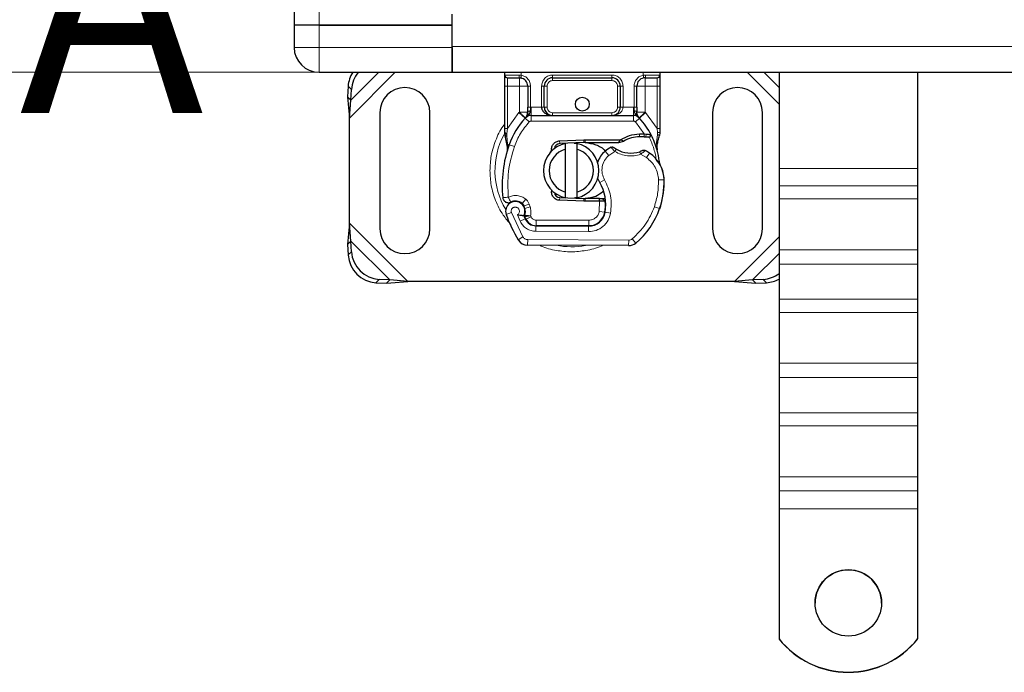
# Model space of a CAD drawing. Units: millimetres. Extents: x 0 to 420, y 0 to 297.
# Drawn here: x 44 to 67, y 105 to 120 of the extents above; entities that cross this region are included whole.
import ezdxf

# ---------------------------------------------------------------- set-up
doc = ezdxf.new("R2010")
doc.units = ezdxf.units.MM
doc.styles.add('SLDTEXTSTYLE0', font='TXT', dxfattribs={"width": 0.605})
doc.dimstyles.new('SLDDIMSTYLE0', dxfattribs={"dimtxt": 2.568319, "dimasz": 2.5, "dimexe": 0, "dimexo": 0.0625, "dimgap": 0.64208, "dimtad": 1, "dimlfac": 8, "dimrnd": 1e-09, "dimzin": 12, "dimdsep": 46, "dimtxsty": 'SLDTEXTSTYLE0', "dimsah": 1, "dimcen": 0.09, "dimadec": 0, "dimazin": 3, "dimtfac": 1, "dimtdec": 3, "dimtofl": 0, "dimtmove": 0, "dimatfit": 3, "dimfxl": 0, "dimfrac": 2, "dimtolj": 1, "dimtzin": 12, "dimarcsym": 0})

# ---------------------------------------------------------------- blocks, each defined once
blk = doc.blocks.new('_D')
at = {"color": 7, "linetype": 'Continuous', "lineweight": 0}
for p, q in [((51.104, 143.581), (41.583, 143.581)), ((42.583, 118.581), (42.583, 143.581)), ((51.104, 118.581), (41.583, 118.581))]:
    blk.add_line(p, q, dxfattribs=at)
at = {"color": 7, "linetype": 'Continuous', "lineweight": 18}
for points in [[(42.583, 143.581), (42.208, 141.081), (42.958, 141.081)], [(42.583, 118.581), (42.958, 121.081), (42.208, 121.081)]]:
    blk.add_solid(points, dxfattribs=at)
at = {"color": 7, "linetype": 'Continuous', "lineweight": 18, "insert": (39.172, 128.141), "char_height": 2.6458, "attachment_point": 1, "rotation": 90, "style": 'SLDTEXTSTYLE0'}
blk.add_mtext('200', dxfattribs=at)

msp = doc.modelspace()

# ---------------------------------------------------------------- linework, layer by layer
at = {"color": 7, "linetype": 'Continuous', "lineweight": 25}
for p, q in [((50.6414, 142.5184), (50.6414, 119.6434)), ((54.2039, 119.6434), (54.2039, 119.8934)), ((50.6414, 119.6434), (50.6414, 119.1434)), ((51.2039, 119.6434), (50.6414, 119.6434)), ((51.2039, 119.6434), (50.6414, 119.6434)), ((54.2039, 119.6434), (51.2039, 119.6434)), ((51.2039, 119.6434), (54.2039, 119.6434)), ((54.2039, 119.1434), (54.2039, 119.6434)), ((54.2039, 118.5809), (54.2039, 119.1434)), ((54.2039, 119.1434), (54.2039, 118.5809)), ((51.2039, 118.5809), (54.2039, 118.5809)), ((54.2039, 118.5809), (146.2664, 118.5809)), ((55.3914, 118.5184), (55.3914, 118.5809)), ((55.7228, 118.4559), (55.7555, 118.4531)), ((55.7228, 118.4559), (55.774, 118.4457)), ((56.4728, 118.4559), (57.8099, 118.4559)), ((58.5599, 118.4559), (58.5273, 118.4531)), ((58.8914, 118.5809), (58.8914, 118.5184)), ((61.5789, 118.5809), (61.5789, 116.412)), ((64.7039, 118.5809), (64.7039, 116.412)), ((51.861, 118.2675), (51.8493, 118.0292)), ((51.924, 117.9545), (51.9357, 118.1928)), ((55.3914, 117.3142), (55.3914, 118.2684)), ((55.9103, 118.2684), (55.9103, 117.793)), ((56.2853, 117.7934), (56.2853, 118.2684)), ((57.9974, 118.2684), (57.9974, 117.7934)), ((58.3724, 117.793), (58.3724, 118.2684)), ((58.8914, 118.2684), (58.8914, 117.3142)), ((51.8493, 118.0292), (51.924, 117.9545)), ((51.8493, 118.0292), (51.8914, 117.5483)), ((51.8914, 117.5483), (51.924, 117.9545)), ((51.8914, 115.1761), (51.8914, 117.5483)), ((52.5789, 117.6747), (52.5789, 115.0497)), ((53.7039, 115.0497), (53.7039, 117.6747)), ((55.8564, 117.55), (55.8594, 117.5531)), ((55.9899, 117.6059), (58.2928, 117.6059)), ((58.4233, 117.5531), (58.4264, 117.55)), ((60.0789, 117.6747), (60.0789, 115.0497)), ((61.2039, 115.0497), (61.2039, 117.6747)), ((55.3914, 117.1935), (55.3914, 117.3142)), ((58.8914, 117.3142), (58.8914, 117.2158)), ((55.3914, 117.1935), (55.394, 117.1545)), ((55.394, 117.1545), (55.4013, 117.1178)), ((55.3943, 117.1565), (55.4006, 117.1208)), ((55.4013, 117.1178), (55.4415, 116.9262)), ((56.6294, 117.0335), (57.1761, 117.0554)), ((57.1761, 117.0554), (57.2039, 117.0559)), ((57.2039, 117.0559), (58.0058, 117.0559)), ((57.9623, 116.9934), (58.0058, 117.0559)), ((58.0777, 117.0267), (58.0058, 117.0559)), ((58.43, 117.1885), (58.5406, 117.1885)), ((58.5388, 117.126), (58.5764, 117.1246)), ((58.5406, 117.1885), (58.5795, 117.1868)), ((58.695, 117.1677), (58.6606, 117.1186)), ((58.8914, 117.2158), (58.8828, 117.1511)), ((55.4544, 116.9586), (55.4506, 116.827)), ((55.4524, 116.8265), (55.4506, 116.827)), ((56.4082, 116.7509), (56.4509, 116.8225)), ((57.1786, 116.9929), (56.6319, 116.971)), ((56.7664, 116.8463), (56.7664, 116.9746)), ((56.7664, 115.8781), (56.7664, 116.8463)), ((57.0164, 116.9746), (57.0164, 116.8463)), ((57.0164, 116.8463), (57.0164, 115.8781)), ((57.2039, 116.9934), (57.9623, 116.9934)), ((57.9623, 116.9934), (58.0777, 117.0267)), ((58.8162, 116.986), (58.8299, 116.822)), ((58.8275, 116.8312), (58.8297, 116.8226)), ((58.8298, 116.8547), (58.8296, 116.9524)), ((61.5789, 116.412), (61.5789, 116.0203)), ((64.7039, 116.412), (64.7039, 116.0203)), ((61.5789, 116.0203), (61.5789, 115.7219)), ((64.7039, 116.0203), (64.7039, 115.7219)), ((56.5229, 115.8269), (56.5379, 115.8018)), ((56.6319, 115.7533), (57.1786, 115.7314)), ((56.7664, 115.7498), (56.7664, 115.8781)), ((57.0164, 115.8781), (57.0164, 115.7498)), ((57.5245, 115.7309), (57.2039, 115.7309)), ((57.5289, 115.7309), (57.5245, 115.7309)), ((57.6585, 115.6689), (57.5886, 115.7309)), ((57.5886, 115.7309), (57.661, 115.7309)), ((61.5789, 115.7219), (61.5789, 114.5735)), ((64.7039, 115.7219), (64.7039, 114.5735)), ((55.8465, 115.507), (55.8272, 115.5639)), ((57.1761, 115.669), (56.6294, 115.6909)), ((57.2039, 115.6684), (57.1761, 115.669)), ((57.5245, 115.6684), (57.2039, 115.6684)), ((57.533, 115.6684), (57.5245, 115.6684)), ((58.9064, 115.5619), (58.8798, 115.4903)), ((55.8715, 115.2656), (55.8459, 115.3223)), ((51.8914, 115.1761), (51.8493, 114.6952)), ((51.924, 114.7699), (51.8914, 115.1761)), ((56.0929, 115.1168), (57.2849, 115.1107)), ((57.2914, 115.1184), (56.0993, 115.1184)), ((57.3624, 115.1184), (57.2914, 115.1184)), ((51.924, 114.7699), (51.8493, 114.6952)), ((51.8493, 114.6952), (51.861, 114.4569)), ((51.9357, 114.5316), (51.924, 114.7699)), ((58.1872, 114.6686), (55.9091, 114.6803)), ((61.5789, 114.5735), (61.5789, 114.2536)), ((64.7039, 114.5735), (64.7039, 114.2536)), ((61.5789, 114.2536), (61.5789, 113.4586)), ((64.7039, 114.2536), (64.7039, 113.4586)), ((52.486, 113.8319), (52.7243, 113.8202)), ((52.799, 113.8949), (52.5607, 113.9066)), ((52.7243, 113.8202), (52.799, 113.8949)), ((52.7243, 113.8202), (53.2052, 113.8622)), ((53.2052, 113.8622), (52.799, 113.8949)), ((60.5775, 113.8622), (53.2052, 113.8622)), ((60.9837, 113.8949), (60.5775, 113.8622)), ((60.5775, 113.8622), (61.0584, 113.8202)), ((61.222, 113.9066), (60.9837, 113.8949)), ((60.9837, 113.8949), (61.0584, 113.8202)), ((61.0584, 113.8202), (61.2967, 113.8319)), ((61.5789, 113.4586), (61.5789, 113.1602)), ((64.7039, 113.4586), (64.7039, 113.1602)), ((61.5789, 113.1602), (61.5789, 112.0118)), ((64.7039, 113.1602), (64.7039, 112.0118)), ((61.5789, 112.0118), (61.5789, 111.6919)), ((64.7039, 112.0118), (64.7039, 111.6919)), ((61.5789, 111.6919), (61.5789, 110.8969)), ((64.7039, 111.6919), (64.7039, 110.8969)), ((61.5789, 110.8969), (61.5789, 110.5985)), ((64.7039, 110.8969), (64.7039, 110.5985)), ((61.5789, 110.5985), (61.5789, 109.4501)), ((64.7039, 110.5985), (64.7039, 109.4501)), ((61.5789, 109.4501), (61.5789, 109.1302)), ((64.7039, 109.4501), (64.7039, 109.1302)), ((61.5789, 109.1302), (61.5789, 108.7269)), ((64.7039, 109.1302), (64.7039, 108.7269)), ((61.5789, 108.7269), (61.5789, 105.7928)), ((64.7039, 108.7269), (64.7039, 105.7928)), ((61.5789, 105.7928), (61.5789, 105.7884)), ((64.7039, 105.7884), (64.7039, 105.7928))]:
    msp.add_line(p, q, dxfattribs=at)
at = {"color": 8, "linetype": 'Continuous', "lineweight": 18}
for p, q in [((51.2039, 142.5184), (51.2039, 119.6434)), ((51.2039, 119.6434), (51.2039, 119.1434)), ((51.2039, 119.1434), (50.6414, 119.1434)), ((51.2039, 119.1434), (51.2039, 118.5809)), ((54.2039, 119.1434), (51.2039, 119.1434)), ((146.2664, 119.1631), (54.2039, 119.1631)), ((51.8914, 117.5483), (52.924, 118.5809)), ((51.924, 117.9545), (52.5505, 118.5809)), ((55.3914, 118.5184), (55.714, 118.5184)), ((55.4539, 118.2684), (55.4539, 118.4559)), ((55.714, 118.5184), (55.7664, 118.5146)), ((55.7664, 118.5809), (55.7664, 118.5146)), ((56.4728, 118.5184), (57.8099, 118.5184)), ((56.4728, 118.5184), (56.4728, 118.4559)), ((56.4728, 118.4559), (56.4728, 118.3934)), ((57.8099, 118.3934), (56.4728, 118.3934)), ((57.8099, 118.5184), (57.8099, 118.4559)), ((57.8099, 118.3934), (57.8099, 118.4559)), ((58.5164, 118.5146), (58.5164, 118.5809)), ((58.5164, 118.5146), (58.5687, 118.5184)), ((58.5687, 118.5184), (58.8914, 118.5184)), ((58.8289, 118.4559), (58.8289, 118.2684)), ((60.8587, 118.5809), (61.5789, 117.8608)), ((61.2323, 118.5809), (61.5789, 118.2343)), ((51.9357, 118.1928), (51.861, 118.2675)), ((55.3914, 118.2684), (55.4539, 118.2684)), ((55.7228, 118.2684), (55.4539, 118.2684)), ((55.4539, 117.3142), (55.4539, 118.2684)), ((55.7228, 117.6816), (55.7228, 118.2684)), ((55.9728, 118.2684), (55.9103, 118.2684)), ((55.9728, 118.2684), (55.9728, 117.793)), ((56.2228, 117.7934), (56.2228, 118.2684)), ((56.2228, 118.2684), (56.2853, 118.2684)), ((56.3478, 118.2684), (56.2853, 118.2684)), ((56.3478, 118.2684), (56.3478, 117.7934)), ((57.9974, 118.2684), (57.9349, 118.2684)), ((57.9349, 117.7934), (57.9349, 118.2684)), ((58.0599, 118.2684), (57.9974, 118.2684)), ((58.0599, 118.2684), (58.0599, 117.7934)), ((58.3099, 117.793), (58.3099, 118.2684)), ((58.3099, 118.2684), (58.3724, 118.2684)), ((58.8289, 118.2684), (58.5599, 118.2684)), ((58.5599, 118.2684), (58.5599, 117.6816)), ((58.8914, 118.2684), (58.8289, 118.2684)), ((58.8289, 118.2684), (58.8289, 117.3142)), ((55.9728, 117.793), (55.9899, 117.7934)), ((55.9899, 117.6059), (55.9899, 117.7934)), ((55.9899, 117.7934), (56.2228, 117.7934)), ((56.2853, 117.7934), (56.3478, 117.7934)), ((57.9349, 117.7934), (57.9974, 117.7934)), ((58.0599, 117.7934), (58.2928, 117.7934)), ((58.2928, 117.7934), (58.2928, 117.6059)), ((58.2928, 117.7934), (58.3099, 117.793)), ((55.4539, 117.3142), (55.7136, 117.6719)), ((55.7136, 117.6719), (55.7228, 117.6816)), ((55.7136, 117.6719), (55.8518, 117.5452)), ((55.9439, 117.4607), (55.8518, 117.5452)), ((55.9899, 117.6059), (55.9899, 117.4809)), ((55.9899, 117.4809), (58.2928, 117.4809)), ((56.4728, 117.6684), (56.4728, 117.6059)), ((56.4728, 117.6684), (57.8099, 117.6684)), ((57.8099, 117.6059), (57.8099, 117.6684)), ((58.2928, 117.4809), (58.2928, 117.6059)), ((58.4309, 117.5452), (58.3388, 117.4607)), ((58.4309, 117.5452), (58.5691, 117.6719)), ((58.5599, 117.6816), (58.5691, 117.6719)), ((58.5691, 117.6719), (58.8289, 117.3142)), ((55.4412, 117.1997), (55.4539, 117.3142)), ((58.5406, 117.1885), (58.3388, 117.4607)), ((58.8289, 117.3142), (58.8392, 117.221)), ((55.4077, 117.2316), (55.3941, 117.2078)), ((55.4412, 117.1997), (55.4397, 117.1707)), ((55.4411, 117.1431), (55.4397, 117.1707)), ((55.4411, 117.1431), (55.4544, 116.9586)), ((56.6294, 117.0335), (56.6319, 116.971)), ((57.1786, 116.9929), (57.1761, 117.0554)), ((57.2039, 117.0559), (57.2039, 116.9934)), ((58.4318, 117.1261), (58.43, 117.1885)), ((58.5406, 117.1885), (58.5388, 117.126)), ((58.5795, 117.1868), (58.5764, 117.1246)), ((58.8162, 116.986), (58.8391, 117.1752)), ((58.8392, 117.221), (58.8391, 117.1752)), ((55.4914, 116.9455), (55.4544, 116.9586)), ((55.6093, 116.9038), (55.4914, 116.9455)), ((57.7366, 116.7048), (57.6548, 116.7994)), ((57.8788, 116.7913), (57.7366, 116.7048)), ((58.5881, 116.6541), (58.4565, 116.73)), ((58.6586, 116.7573), (58.5881, 116.6541)), ((61.5789, 116.412), (64.7039, 116.412)), ((57.6443, 116.1548), (57.5362, 116.0922)), ((58.9854, 116.1552), (58.8605, 116.1524)), ((58.9853, 116.1591), (58.9865, 116.1591)), ((64.7039, 116.0203), (61.5789, 116.0203)), ((55.8648, 115.7191), (55.7868, 115.6214)), ((56.6319, 115.7533), (56.6294, 115.6909)), ((57.1761, 115.669), (57.1786, 115.7314)), ((57.2039, 115.7309), (57.2039, 115.6684)), ((57.5245, 115.6684), (57.5245, 115.7309)), ((57.533, 115.6684), (57.5289, 115.7309)), ((64.7039, 115.7219), (61.5789, 115.7219)), ((55.8272, 115.5639), (55.9455, 115.604)), ((55.8465, 115.507), (55.9648, 115.5471)), ((55.9648, 115.5471), (55.9455, 115.604)), ((57.5257, 115.4421), (57.533, 115.6684)), ((57.6707, 115.6059), (57.662, 115.6059)), ((58.7669, 115.5464), (58.8852, 115.506)), ((58.9064, 115.5619), (58.9036, 115.5628)), ((55.5416, 115.413), (55.4237, 115.3714)), ((55.5416, 115.413), (55.804, 114.8646)), ((55.6796, 115.3647), (55.7423, 115.2173)), ((55.7423, 115.2173), (55.8558, 115.2696)), ((55.8715, 115.2656), (55.9854, 115.317)), ((55.9854, 115.317), (55.9733, 115.3438)), ((57.5257, 115.4421), (57.649, 115.4217)), ((57.7797, 115.4015), (57.6565, 115.4226)), ((53.2052, 113.8622), (51.8914, 115.1761)), ((56.0923, 114.9918), (56.0929, 115.1168)), ((56.0993, 115.2434), (57.2914, 115.2434)), ((56.0993, 115.2434), (56.0993, 115.1184)), ((57.2849, 115.1107), (57.2843, 114.9857)), ((57.2914, 115.1184), (57.2914, 115.2434)), ((57.5731, 115.2434), (57.5652, 115.2434)), ((55.6977, 114.7989), (55.804, 114.8646)), ((56.0923, 114.9918), (57.2843, 114.9857)), ((58.2685, 114.8225), (58.3484, 114.7264)), ((61.5789, 114.8636), (60.5775, 113.8622)), ((52.799, 113.8949), (51.924, 114.7699)), ((55.9098, 114.8053), (55.9091, 114.6803)), ((55.9098, 114.8053), (58.1879, 114.7936)), ((58.1872, 114.6686), (58.1879, 114.7936)), ((51.861, 114.4569), (51.9357, 114.5316)), ((61.5789, 114.49), (60.9837, 113.8949)), ((64.7039, 114.5735), (61.5789, 114.5735)), ((61.5789, 114.2536), (64.7039, 114.2536)), ((52.5607, 113.9066), (52.486, 113.8319)), ((61.2967, 113.8319), (61.222, 113.9066)), ((64.7039, 113.4586), (61.5789, 113.4586)), ((64.7039, 113.1602), (61.5789, 113.1602)), ((64.7039, 112.0118), (61.5789, 112.0118)), ((61.5789, 111.6919), (64.7039, 111.6919)), ((64.7039, 110.8969), (61.5789, 110.8969)), ((64.7039, 110.5985), (61.5789, 110.5985)), ((64.7039, 109.4501), (61.5789, 109.4501)), ((61.5789, 109.1302), (64.7039, 109.1302)), ((64.7039, 108.7269), (61.5789, 108.7269))]:
    msp.add_line(p, q, dxfattribs=at)
at = {"color": 7, "linetype": 'Continuous', "lineweight": 25, "flags": 128}
for points in [[(56.9547, 116.984), (56.9854, 116.9801), (57.0164, 116.9746)], [(57.5362, 116.0922), (57.495, 116.18), (57.4918, 116.1888)], [(57.0164, 115.7498), (56.9854, 115.7443), (56.9547, 115.7404)]]:
    msp.add_lwpolyline(points, dxfattribs=at)
at = {"color": 7, "linetype": 'Continuous', "lineweight": 25}
for centre, radius in [((57.1414, 117.8622), 0.1563), ((63.1414, 106.6035), 0.7499)]:
    msp.add_circle(centre, radius, dxfattribs=at)
for centre, radius, start, end in [((51.2039, 119.1434), 0.5625, 180, 270), ((52.5053, 118.2317), 0.6453, 147.22888, 176.81492), ((52.5902, 118.1542), 0.6556, 139.38411, 176.62028), ((55.4539, 118.5184), 0.0625, 180, 270), ((55.7228, 118.2684), 0.1875, 0, 79.95827), ((56.4728, 118.2684), 0.1875, 90, 180), ((57.8099, 118.2684), 0.1875, 0, 90), ((58.5599, 118.2684), 0.1875, 100.04173, 180), ((58.8289, 118.5184), 0.0625, 270, 360), ((53.1414, 117.6747), 0.5625, 360, 180), ((60.6414, 117.6747), 0.5625, 0, 180), ((56.4728, 117.7934), 0.1875, 201.28082, 233.8546), ((57.1414, 116.3622), 1.75, 137.46815, 160.529), ((55.9899, 117.4184), 0.1875, 90, 137.46815), ((58.2928, 117.4184), 0.1875, 42.53185, 90), ((57.1414, 116.3622), 1.75, 27.40461, 42.53185), ((58.453, 116.3701), 0.7562, 91.60861, 119.75321), ((58.4846, 115.2456), 1.8813, 88.34868, 91.60861), ((57.1414, 116.3622), 1.75, 15.23312, 27.40461), ((58.0842, 116.0289), 2.75, 160.529, 185.82991), ((56.8914, 116.3622), 0.625, 101.53696, 258.46304), ((56.8914, 116.3622), 0.5, 104.47751, 255.52249), ((56.6369, 116.8461), 0.125, 92.29244, 173.95323), ((56.8914, 116.3622), 0.625, 281.53696, 78.46304), ((56.8914, 116.3622), 0.5, 284.47751, 75.52249), ((57.2039, 116.3622), 0.6312, 90, 92.29244), ((58.0638, 116.3268), 0.625, 115.97607, 130.87655), ((58.2341, 117.3872), 0.6313, 239.19719, 288.69975), ((58.0241, 115.8284), 1.125, 55.66627, 61.38696), ((57.1414, 116.3622), 1.75, 7.17278, 15.23312), ((58.0229, 116.374), 0.5625, 130.87655, 161.97249), ((58.2356, 116.138), 0.75, 1.31573, 55.66627), ((58.2368, 116.1381), 0.75, 1.60861, 25.79023), ((57.1109, 116.1122), 1.875, 341.13599, 1.31573), ((57.1122, 116.1065), 1.875, 343.11626, 1.60861), ((56.6708, 115.591), 1, 350.30154, 30.07429), ((56.6369, 115.8782), 0.125, 186.04677, 267.70756), ((57.2039, 116.3622), 0.6312, 267.70756, 270), ((55.63, 115.4442), 0.2188, 332.27353, 199.45418), ((55.6347, 115.4309), 0.2438, 51.39879, 116.05174), ((55.7088, 115.5237), 0.125, 18.73021, 51.39879), ((55.6226, 115.4311), 0.2364, 340.06862, 18.73021), ((56.6748, 115.5831), 0.9875, 350.59443, 4.98453), ((57.2292, 116.0718), 1.75, 309.75692, 341.13599), ((58.2289, 116.3622), 2.975, 199.45418, 211.70017), ((58.2289, 116.3622), 2.6125, 202.97536, 204.72318), ((56.0943, 115.3793), 0.2625, 204.72318, 269.70712), ((56.0993, 115.3684), 0.25, 204.29106, 270), ((57.2869, 115.4857), 0.375, 269.70712, 350.30154), ((57.2914, 115.4809), 0.3625, 270, 350.59443), ((53.1414, 115.0497), 0.5625, 180, 0), ((60.6414, 115.0497), 0.5625, 180, 360), ((55.9104, 114.9303), 0.25, 211.70017, 269.70712), ((58.1885, 114.9186), 0.25, 269.70712, 309.75692), ((52.5289, 114.4997), 0.6692, 183.67115, 266.32885), ((52.6036, 114.5744), 0.6692, 183.67115, 266.32885), ((61.1839, 114.5586), 0.6531, 273.34178, 307.2072), ((61.2614, 114.4734), 0.6426, 273.15181, 299.6123), ((63.1414, 106.5985), 0.75, 0.02638, 179.97362), ((63.1414, 107.0423), 2.0007, 218.65031, 321.34969), ((63.1414, 107.038), 2.0007, 218.65031, 321.34969)]:
    msp.add_arc(centre, radius, start, end, dxfattribs=at)
at = {"color": 8, "linetype": 'Continuous', "lineweight": 18}
for centre, radius, start, end in [((56.8914, 116.3622), 1.7196, 151.69298, 210.80815), ((58.1885, 114.9186), 0.125, 269.70712, 309.75692), ((56.8914, 116.3622), 1.7196, 258.51741, 280.89683)]:
    msp.add_arc(centre, radius, start, end, dxfattribs=at)
at = {"color": 7, "linetype": 'Continuous', "lineweight": 25}
for points, knots in [([(55.3914, 118.2684), (55.3914, 118.2999), (55.3914, 118.3484), (55.3914, 118.4067), (55.3914, 118.4464), (55.3914, 118.4788), (55.3914, 118.5099), (55.3914, 118.5151), (55.3914, 118.5184)], [0, 0, 0, 0, 0.23944295, 0.36963586, 0.49999992, 0.63019291, 0.76055705, 1, 1, 1, 1]), ([(55.4539, 118.4559), (55.4575, 118.4559), (55.465, 118.4559), (55.5256, 118.4559), (55.6148, 118.4559), (55.6876, 118.4559), (55.7228, 118.4559)], [0, 0, 0, 0, 0.2418289, 0.5, 0.7581711, 1, 1, 1, 1]), ([(58.5599, 118.4559), (58.5951, 118.4559), (58.6679, 118.4559), (58.7571, 118.4559), (58.8177, 118.4559), (58.8252, 118.4559), (58.8289, 118.4559)], [0, 0, 0, 0, 0.24182894, 0.5, 0.75817106, 1, 1, 1, 1]), ([(58.8914, 118.5184), (58.8914, 118.5151), (58.8914, 118.5099), (58.8914, 118.4788), (58.8914, 118.4465), (58.8914, 118.4067), (58.8914, 118.3484), (58.8914, 118.2999), (58.8914, 118.2684)], [0, 0, 0, 0, 0.2394429, 0.3696359, 0.4999999, 0.6301929, 0.7605571, 1, 1, 1, 1]), ([(55.8564, 117.55), (55.8832, 117.5737), (55.9218, 117.6077), (55.9571, 117.6539), (55.9685, 117.6841), (55.9701, 117.7009), (55.971, 117.7093)], [0, 0, 0, 0, 0.54328916, 0.78124367, 0.89067037, 1, 1, 1, 1]), ([(55.9103, 117.6816), (55.9103, 117.6994), (55.9103, 117.735), (55.9103, 117.7737), (55.9103, 117.793)], [0, 0, 0, 0, 0.50000518, 1, 1, 1, 1]), ([(56.2228, 117.7934), (56.2237, 117.7816), (56.2255, 117.7571), (56.2401, 117.7217), (56.2637, 117.6883), (56.3091, 117.6474), (56.3805, 117.6132), (56.4418, 117.6084), (56.4728, 117.6059)], [0, 0, 0, 0, 0.0888851, 0.1840891, 0.2942826, 0.4225391, 0.7088702, 1, 1, 1, 1]), ([(56.2853, 117.7934), (56.2859, 117.7816), (56.2873, 117.7571), (56.2983, 117.7217), (56.3159, 117.6883), (56.35, 117.6474), (56.4036, 117.6132), (56.4496, 117.6084), (56.4728, 117.6059)], [0, 0, 0, 0, 0.08888861, 0.18408925, 0.29429196, 0.42253918, 0.70887026, 1, 1, 1, 1]), ([(57.8099, 117.6059), (57.8331, 117.6084), (57.8791, 117.6132), (57.9327, 117.6474), (57.9668, 117.6883), (57.9844, 117.7217), (57.9954, 117.7571), (57.9968, 117.7816), (57.9974, 117.7934)], [0, 0, 0, 0, 0.2911298, 0.5774609, 0.7057174, 0.8159109, 0.9111149, 1, 1, 1, 1]), ([(58.3118, 117.7093), (58.3126, 117.7009), (58.3142, 117.6841), (58.3256, 117.6539), (58.3609, 117.6077), (58.3995, 117.5737), (58.4264, 117.55)], [0, 0, 0, 0, 0.1093195, 0.2187549, 0.4567095, 1, 1, 1, 1]), ([(58.3724, 117.793), (58.3724, 117.7737), (58.3724, 117.735), (58.3724, 117.6994), (58.3724, 117.6816)], [0, 0, 0, 0, 0.49999482, 1, 1, 1, 1]), ([(55.8564, 117.55), (55.8685, 117.5643), (55.8867, 117.5858), (55.9063, 117.6326), (55.909, 117.6663), (55.9103, 117.6816)], [0, 0, 0, 0, 0.5198855, 0.7820128, 1, 1, 1, 1]), ([(58.4264, 117.55), (58.4143, 117.5643), (58.396, 117.5858), (58.3765, 117.6326), (58.3737, 117.6663), (58.3724, 117.6816)], [0, 0, 0, 0, 0.5198881, 0.7820105, 1, 1, 1, 1]), ([(58.5764, 117.1246), (58.5876, 117.124), (58.6094, 117.1228), (58.6333, 117.1209), (58.6477, 117.1197), (58.6551, 117.1191), (58.6598, 117.1186), (58.6603, 117.1186), (58.6606, 117.1186)], [0, 0, 0, 0, 0.29125982, 0.56544587, 0.68792432, 0.80283372, 0.90332975, 1, 1, 1, 1]), ([(58.5795, 117.1868), (58.5964, 117.1854), (58.6288, 117.1826), (58.6659, 117.1757), (58.6903, 117.1692), (58.6935, 117.1682), (58.695, 117.1677)], [0, 0, 0, 0, 0.2949533, 0.5626064, 0.7961003, 1, 1, 1, 1]), ([(58.8296, 116.9524), (58.8378, 116.9829), (58.8542, 117.0442), (58.8733, 117.1154), (58.8828, 117.1511)], [0, 0, 0, 0, 0.49891425, 1, 1, 1, 1]), ([(55.4415, 116.9262), (55.446, 116.8994), (55.451, 116.8696), (55.4511, 116.8458), (55.4511, 116.8433)], [0, 0, 0, 0, 0.89612606, 1, 1, 1, 1]), ([(57.2039, 116.9934), (57.2848, 116.9827), (57.4466, 116.9613), (57.607, 116.8744), (57.654, 116.8029), (57.6559, 116.8001)], [0, 0, 0, 0, 0.4898418, 0.9796837, 1, 1, 1, 1]), ([(57.855, 116.8824), (57.8552, 116.8823), (57.8557, 116.8819), (57.8593, 116.8792), (57.8647, 116.8752), (57.8743, 116.8684), (57.8897, 116.8579), (57.9038, 116.8493), (57.9108, 116.845)], [0, 0, 0, 0, 0.1315025, 0.2619867, 0.388149, 0.5159695, 0.7596627, 1, 1, 1, 1]), ([(58.506, 116.8175), (58.5057, 116.8174), (58.5051, 116.8171), (58.5001, 116.8147), (58.4928, 116.8113), (58.4805, 116.8059), (58.4614, 116.798), (58.4448, 116.7922), (58.4365, 116.7892)], [0, 0, 0, 0, 0.1316821, 0.2619678, 0.3866762, 0.5147457, 0.7577354, 1, 1, 1, 1]), ([(58.9121, 116.4644), (58.91, 116.4688), (58.9056, 116.4783), (58.8982, 116.4965), (58.8911, 116.517), (58.8847, 116.5403), (58.8802, 116.5627), (58.8785, 116.5749), (58.8777, 116.5807)], [0, 0, 0, 0, 0.1053751, 0.2239328, 0.4709015, 0.7361236, 0.8746205, 1, 1, 1, 1]), ([(55.3973, 115.6625), (55.3909, 115.6679), (55.3785, 115.6782), (55.3702, 115.6914), (55.3662, 115.6977)], [0, 0, 0, 0, 0.5253166, 1, 1, 1, 1]), ([(57.6055, 115.886), (57.5543, 115.8452), (57.4374, 115.7524), (57.2878, 115.7387), (57.2039, 115.7309)], [0, 0, 0, 0, 0.4387867, 1, 1, 1, 1]), ([(57.5289, 115.7309), (57.5369, 115.7309), (57.5528, 115.7309), (57.5724, 115.7309), (57.586, 115.7309), (57.5878, 115.7309), (57.5886, 115.7309)], [0, 0, 0, 0, 0.2543788, 0.5057555, 0.7538042, 1, 1, 1, 1]), ([(57.6585, 115.6689), (57.6567, 115.6689), (57.6539, 115.6689), (57.6374, 115.6688), (57.6169, 115.6686), (57.5895, 115.6686), (57.5585, 115.6685), (57.5417, 115.6684), (57.533, 115.6684)], [0, 0, 0, 0, 0.2512887, 0.3786799, 0.5068557, 0.7419028, 0.8681972, 1, 1, 1, 1]), ([(55.8236, 115.3424), (55.823, 115.3425), (55.8218, 115.3425), (55.8123, 115.3429), (55.7977, 115.3438), (55.772, 115.346), (55.7315, 115.3505), (55.6969, 115.3599), (55.6796, 115.3647)], [0, 0, 0, 0, 0.1231397, 0.2444406, 0.375002, 0.4996462, 0.7493232, 1, 1, 1, 1])]:
    msp.add_open_spline(points, degree=3, knots=knots, dxfattribs=at)
at = {"color": 8, "linetype": 'Continuous', "lineweight": 18}
for points in [[(55.7228, 118.4559), (55.7216, 118.4569), (55.7193, 118.4588), (55.7165, 118.4732), (55.7144, 118.4939), (55.7142, 118.5102), (55.714, 118.5184)], [(55.7228, 118.4559), (55.7228, 118.4531), (55.7228, 118.4475), (55.7228, 118.4041), (55.7228, 118.3421), (55.7228, 118.293), (55.7228, 118.2684)], [(55.7664, 118.5146), (55.7649, 118.5065), (55.7621, 118.4904), (55.7585, 118.4701), (55.756, 118.4558), (55.7556, 118.454), (55.7555, 118.4531)], [(58.5273, 118.4531), (58.5271, 118.454), (58.5268, 118.4558), (58.5242, 118.4701), (58.5206, 118.4904), (58.5178, 118.5065), (58.5164, 118.5146)], [(58.5687, 118.5184), (58.5685, 118.5102), (58.5683, 118.4939), (58.5663, 118.4732), (58.5634, 118.4588), (58.5611, 118.4569), (58.5599, 118.4559)], [(58.5599, 118.2684), (58.5599, 118.293), (58.5599, 118.3421), (58.5599, 118.4041), (58.5599, 118.4475), (58.5599, 118.4531), (58.5599, 118.4559)], [(55.7228, 118.2684), (55.7473, 118.2684), (55.7965, 118.2684), (55.8585, 118.2684), (55.9018, 118.2684), (55.9074, 118.2684), (55.9103, 118.2684)], [(58.5599, 118.2684), (58.5354, 118.2684), (58.4862, 118.2684), (58.4243, 118.2684), (58.3809, 118.2684), (58.3753, 118.2684), (58.3724, 118.2684)], [(55.9103, 117.793), (55.9112, 117.793), (55.9131, 117.793), (55.9275, 117.793), (55.9482, 117.793), (55.9646, 117.793), (55.9728, 117.793)], [(56.2228, 117.7934), (56.231, 117.7934), (56.2473, 117.7934), (56.268, 117.7934), (56.2824, 117.7934), (56.2843, 117.7934), (56.2853, 117.7934)], [(57.9974, 117.7934), (57.9984, 117.7934), (58.0003, 117.7934), (58.0147, 117.7934), (58.0354, 117.7934), (58.0518, 117.7934), (58.0599, 117.7934)], [(58.3099, 117.793), (58.3181, 117.793), (58.3345, 117.793), (58.3552, 117.793), (58.3696, 117.793), (58.3715, 117.793), (58.3724, 117.793)], [(55.8564, 117.55), (55.8543, 117.552), (55.8503, 117.5559), (55.8194, 117.5864), (55.7753, 117.6299), (55.7403, 117.6643), (55.7228, 117.6816)], [(55.9103, 117.6816), (55.9074, 117.6816), (55.9018, 117.6816), (55.8585, 117.6816), (55.7965, 117.6816), (55.7473, 117.6816), (55.7228, 117.6816)], [(55.9899, 117.4809), (55.9856, 117.4807), (55.977, 117.4802), (55.9646, 117.476), (55.9532, 117.4697), (55.947, 117.4637), (55.9439, 117.4607)], [(58.3388, 117.4607), (58.3357, 117.4637), (58.3295, 117.4697), (58.3181, 117.476), (58.3057, 117.4802), (58.2971, 117.4807), (58.2928, 117.4809)], [(58.5599, 117.6816), (58.5354, 117.6816), (58.4862, 117.6816), (58.4243, 117.6816), (58.3809, 117.6816), (58.3753, 117.6816), (58.3724, 117.6816)], [(58.5599, 117.6816), (58.5424, 117.6643), (58.5074, 117.6299), (58.4633, 117.5864), (58.4324, 117.5559), (58.4284, 117.552), (58.4264, 117.55)], [(55.3914, 117.3142), (55.3923, 117.3142), (55.3942, 117.3142), (55.4086, 117.3142), (55.4293, 117.3142), (55.4457, 117.3142), (55.4539, 117.3142)], [(55.9439, 117.4607), (55.8741, 117.3763), (55.7344, 117.2076), (55.651, 117.0051), (55.6093, 116.9038)], [(58.8289, 117.3142), (58.837, 117.3142), (58.8534, 117.3142), (58.8741, 117.3142), (58.8885, 117.3142), (58.8904, 117.3142), (58.8914, 117.3142)], [(58.6493, 117.1196), (58.6887, 117.032), (58.7675, 116.8569), (58.7996, 116.6676), (58.8157, 116.5729)], [(55.6093, 116.9038), (55.5549, 116.7174), (55.4461, 116.3444), (55.4639, 115.9563), (55.4727, 115.7622)], [(57.9108, 116.845), (57.9104, 116.8442), (57.9094, 116.8426), (57.902, 116.8301), (57.8914, 116.8124), (57.883, 116.7983), (57.8788, 116.7913)], [(58.4565, 116.73), (58.4539, 116.7378), (58.4486, 116.7533), (58.442, 116.7729), (58.4374, 116.7866), (58.4368, 116.7884), (58.4365, 116.7892)], [(57.6443, 116.1548), (57.6999, 116.0352), (57.8111, 115.796), (57.7902, 115.533), (57.7797, 115.4015)], [(58.7669, 115.5464), (58.7959, 115.6453), (58.8538, 115.8432), (58.8583, 116.0493), (58.8605, 116.1524)], [(55.3484, 115.7495), (55.3503, 115.7497), (55.354, 115.7501), (55.3828, 115.753), (55.4239, 115.7572), (55.4564, 115.7606), (55.4727, 115.7622)], [(55.4727, 115.7622), (55.4799, 115.7475), (55.4943, 115.7181), (55.5125, 115.681), (55.5252, 115.655), (55.5268, 115.6516), (55.5276, 115.6499)], [(55.8648, 115.7191), (55.8823, 115.7028), (55.9175, 115.6703), (55.9362, 115.6261), (55.9455, 115.604)], [(55.9648, 115.5471), (55.9736, 115.5135), (55.991, 115.4464), (55.9792, 115.378), (55.9733, 115.3438)], [(58.7669, 115.5464), (58.7088, 115.4086), (58.5925, 115.1329), (58.3765, 114.926), (58.2685, 114.8225)], [(55.9854, 115.317), (55.9912, 115.3065), (56.0029, 115.2856), (56.0307, 115.2622), (56.0635, 115.2464), (56.0874, 115.2444), (56.0993, 115.2434)]]:
    msp.add_open_spline(points, degree=3, dxfattribs=at)
for points, knots in [([(55.7664, 118.5146), (55.7936, 118.507), (55.8499, 118.4912), (55.9181, 118.4322), (55.9643, 118.3548), (55.97, 118.2966), (55.9728, 118.2684)], [0, 0, 0, 0, 0.2422355, 0.5, 0.7577645, 1, 1, 1, 1]), ([(56.2228, 118.2684), (56.2261, 118.2999), (56.2313, 118.3484), (56.2624, 118.4067), (56.2947, 118.4464), (56.3345, 118.4788), (56.3928, 118.5099), (56.4413, 118.5151), (56.4728, 118.5184)], [0, 0, 0, 0, 0.2394429, 0.3696359, 0.4999999, 0.6301929, 0.7605571, 1, 1, 1, 1]), ([(56.4728, 118.3934), (56.457, 118.3918), (56.4328, 118.3892), (56.4037, 118.3736), (56.3838, 118.3575), (56.3676, 118.3376), (56.352, 118.3084), (56.3494, 118.2842), (56.3478, 118.2684)], [0, 0, 0, 0, 0.239443, 0.3695502, 0.4999998, 0.6301073, 0.760557, 1, 1, 1, 1]), ([(57.8099, 118.5184), (57.8414, 118.5151), (57.8899, 118.5099), (57.9482, 118.4788), (57.988, 118.4465), (58.0203, 118.4067), (58.0514, 118.3484), (58.0566, 118.2999), (58.0599, 118.2684)], [0, 0, 0, 0, 0.2394429, 0.3696359, 0.4999999, 0.6301929, 0.7605571, 1, 1, 1, 1]), ([(57.9349, 118.2684), (57.9333, 118.2842), (57.9307, 118.3084), (57.9151, 118.3375), (57.899, 118.3574), (57.8791, 118.3736), (57.85, 118.3892), (57.8257, 118.3918), (57.8099, 118.3934)], [0, 0, 0, 0, 0.239443, 0.3695502, 0.4999998, 0.6301073, 0.760557, 1, 1, 1, 1]), ([(58.3099, 118.2684), (58.3127, 118.2966), (58.3185, 118.3548), (58.3646, 118.4322), (58.4328, 118.4912), (58.4891, 118.507), (58.5164, 118.5146)], [0, 0, 0, 0, 0.2422355, 0.5, 0.7577645, 1, 1, 1, 1]), ([(55.971, 117.7093), (55.967, 117.7092), (55.959, 117.7088), (55.944, 117.7064), (55.9275, 117.7011), (55.9162, 117.6936), (55.911, 117.6869), (55.9105, 117.6833), (55.9103, 117.6816)], [0, 0, 0, 0, 0.1252292, 0.2500089, 0.5, 0.7499911, 0.8747708, 1, 1, 1, 1]), ([(55.971, 117.7093), (55.9713, 117.7222), (55.972, 117.7489), (55.9725, 117.7779), (55.9728, 117.793)], [0, 0, 0, 0, 0.4796864, 1, 1, 1, 1]), ([(56.3478, 117.7934), (56.3494, 117.7777), (56.352, 117.7535), (56.3676, 117.7243), (56.3837, 117.7044), (56.4036, 117.6883), (56.4328, 117.6727), (56.457, 117.6701), (56.4728, 117.6684)], [0, 0, 0, 0, 0.239443, 0.3695502, 0.4999998, 0.6301073, 0.760557, 1, 1, 1, 1]), ([(57.8099, 117.6059), (57.8409, 117.6084), (57.9022, 117.6132), (57.9736, 117.6474), (58.019, 117.6883), (58.0426, 117.7217), (58.0572, 117.7571), (58.0591, 117.7816), (58.0599, 117.7934)], [0, 0, 0, 0, 0.2911297, 0.5774608, 0.705708, 0.8159107, 0.9111114, 1, 1, 1, 1]), ([(57.8099, 117.6684), (57.8257, 117.6701), (57.8499, 117.6727), (57.8791, 117.6883), (57.8989, 117.7044), (57.9151, 117.7243), (57.9307, 117.7534), (57.9333, 117.7777), (57.9349, 117.7934)], [0, 0, 0, 0, 0.239443, 0.3695502, 0.4999998, 0.6301073, 0.760557, 1, 1, 1, 1]), ([(58.3118, 117.7093), (58.3114, 117.7222), (58.3107, 117.7489), (58.3102, 117.7779), (58.3099, 117.793)], [0, 0, 0, 0, 0.4796864, 1, 1, 1, 1]), ([(58.3118, 117.7093), (58.3198, 117.7088), (58.3357, 117.7078), (58.3558, 117.7014), (58.3696, 117.6923), (58.3715, 117.6851), (58.3724, 117.6816)], [0, 0, 0, 0, 0.2501632, 0.5, 0.7498368, 1, 1, 1, 1]), ([(55.3914, 117.4073), (55.3798, 117.3934), (55.2893, 117.2847), (55.1821, 117.0432), (55.0758, 116.7049), (55.0641, 116.4742), (55.0584, 116.3622)], [0, 0, 0, 0, 0.0486909, 0.3806302, 0.6993204, 1, 1, 1, 1]), ([(55.4412, 117.1997), (55.4336, 117.1994), (55.4183, 117.1989), (55.4024, 117.1973), (55.3931, 117.1954), (55.3919, 117.1941), (55.3914, 117.1935)], [0, 0, 0, 0, 0.2798496, 0.5593252, 0.7796283, 1, 1, 1, 1]), ([(55.4397, 117.1707), (55.4323, 117.1693), (55.4173, 117.1664), (55.4024, 117.1618), (55.3944, 117.1576), (55.3941, 117.1556), (55.394, 117.1545)], [0, 0, 0, 0, 0.2798496, 0.5593103, 0.7796195, 1, 1, 1, 1]), ([(55.4411, 117.1431), (55.434, 117.1406), (55.4196, 117.1357), (55.4062, 117.1282), (55.3999, 117.122), (55.4008, 117.1192), (55.4013, 117.1178)], [0, 0, 0, 0, 0.2798493, 0.5592883, 0.7796067, 1, 1, 1, 1]), ([(58.8828, 117.1511), (58.8825, 117.1526), (58.8819, 117.1556), (58.8725, 117.1619), (58.858, 117.1687), (58.8454, 117.173), (58.8391, 117.1752)], [0, 0, 0, 0, 0.2500914, 0.5, 0.7499086, 1, 1, 1, 1]), ([(58.8914, 117.2158), (58.8904, 117.2165), (58.8885, 117.2178), (58.875, 117.2195), (58.858, 117.2206), (58.8455, 117.2209), (58.8392, 117.221)], [0, 0, 0, 0, 0.2798472, 0.5592831, 0.7796045, 1, 1, 1, 1]), ([(55.4544, 116.9586), (55.4513, 116.956), (55.4451, 116.9509), (55.4402, 116.9424), (55.4383, 116.9339), (55.4404, 116.9288), (55.4415, 116.9262)], [0, 0, 0, 0, 0.2498755, 0.5, 0.7501245, 1, 1, 1, 1]), ([(57.8788, 116.7913), (57.8677, 116.8034), (57.846, 116.827), (57.8217, 116.8536), (57.8064, 116.8706), (57.7972, 116.8807), (57.7912, 116.8874), (57.7905, 116.8882), (57.7901, 116.8886)], [0, 0, 0, 0, 0.2437407, 0.4762167, 0.6068078, 0.7373897, 0.8683102, 1, 1, 1, 1]), ([(58.5629, 116.816), (58.5624, 116.8156), (58.5615, 116.8148), (58.554, 116.8085), (58.5425, 116.7987), (58.5238, 116.7832), (58.495, 116.7599), (58.4697, 116.7403), (58.4565, 116.73)], [0, 0, 0, 0, 0.1320008, 0.264701, 0.398934, 0.5354082, 0.7568201, 1, 1, 1, 1]), ([(58.8162, 116.986), (58.8188, 116.9834), (58.824, 116.978), (58.8287, 116.9693), (58.8309, 116.9606), (58.83, 116.9551), (58.8296, 116.9524)], [0, 0, 0, 0, 0.250016, 0.5, 0.749984, 1, 1, 1, 1]), ([(57.7366, 116.7048), (57.7028, 116.6692), (57.633, 116.5958), (57.5832, 116.4478), (57.582, 116.2917), (57.624, 116.1995), (57.6443, 116.1548)], [0, 0, 0, 0, 0.24238544, 0.5, 0.75761456, 1, 1, 1, 1]), ([(58.4565, 116.73), (58.4088, 116.7171), (58.3121, 116.6909), (58.1604, 116.6925), (58.0118, 116.7227), (57.9228, 116.7686), (57.8788, 116.7913)], [0, 0, 0, 0, 0.2470613, 0.5, 0.7529387, 1, 1, 1, 1]), ([(58.8605, 116.1524), (58.8561, 116.201), (58.8471, 116.2997), (58.7896, 116.4387), (58.7044, 116.5627), (58.6265, 116.6239), (58.5881, 116.6541)], [0, 0, 0, 0, 0.2464518, 0.5, 0.7535482, 1, 1, 1, 1]), ([(55.0584, 116.3622), (55.0642, 116.2503), (55.0763, 116.0199), (55.1797, 115.6795), (55.3285, 115.3757), (55.4717, 115.2125), (55.5334, 115.1423)], [0, 0, 0, 0, 0.2501109, 0.5152033, 0.7913167, 1, 1, 1, 1]), ([(55.4727, 115.7622), (55.5045, 115.7747), (55.5693, 115.8002), (55.6755, 115.802), (55.7788, 115.7771), (55.8365, 115.7382), (55.8648, 115.7191)], [0, 0, 0, 0, 0.2449594, 0.5, 0.7550406, 1, 1, 1, 1]), ([(55.6796, 115.3647), (55.6866, 115.3698), (55.7006, 115.3801), (55.7152, 115.4025), (55.7239, 115.4282), (55.7242, 115.4552), (55.7178, 115.4805), (55.7046, 115.5029), (55.6856, 115.5215), (55.6614, 115.5338), (55.6348, 115.5393), (55.6083, 115.5366), (55.584, 115.5274), (55.5632, 115.5116), (55.5466, 115.4904), (55.5374, 115.4648), (55.5348, 115.4381), (55.5393, 115.4214), (55.5416, 115.413)], [0, 0, 0, 0, 0.0615029, 0.1230828, 0.1879669, 0.2530095, 0.3126411, 0.3724309, 0.4361362, 0.4999968, 0.5637021, 0.6275628, 0.6871943, 0.746984, 0.8118682, 0.876911, 0.9384171, 1, 1, 1, 1]), ([(55.8448, 115.3505), (55.8465, 115.3503), (55.8492, 115.3501), (55.8654, 115.3485), (55.8876, 115.3467), (55.9241, 115.3446), (55.9569, 115.3441), (55.9733, 115.3438)], [0, 0, 0, 0, 0.2334969, 0.3647825, 0.5058111, 0.7538474, 1, 1, 1, 1]), ([(55.9733, 115.3438), (55.9572, 115.3409), (55.9248, 115.3349), (55.889, 115.3289), (55.867, 115.3254), (55.8505, 115.3228), (55.8477, 115.3225), (55.8459, 115.3223)], [0, 0, 0, 0, 0.2460468, 0.4943945, 0.6304944, 0.7601424, 1, 1, 1, 1]), ([(57.7797, 115.4015), (57.7646, 115.3465), (57.7334, 115.2329), (57.6147, 115.0951), (57.4585, 115.0021), (57.3411, 114.9911), (57.2843, 114.9857)], [0, 0, 0, 0, 0.2421088, 0.5, 0.7578912, 1, 1, 1, 1]), ([(57.2914, 115.2434), (57.3183, 115.2461), (57.374, 115.2517), (57.448, 115.2962), (57.5041, 115.3619), (57.5186, 115.416), (57.5257, 115.4421)], [0, 0, 0, 0, 0.2421088, 0.5, 0.7578912, 1, 1, 1, 1]), ([(56.0923, 114.9918), (56.0564, 114.9949), (55.9831, 115.0012), (55.8818, 115.0495), (55.7959, 115.1218), (55.7599, 115.1859), (55.7423, 115.2173)], [0, 0, 0, 0, 0.244907, 0.5, 0.755093, 1, 1, 1, 1]), ([(55.804, 114.8646), (55.8102, 114.856), (55.8226, 114.8388), (55.8487, 114.8203), (55.8781, 114.8076), (55.8992, 114.8061), (55.9098, 114.8053)], [0, 0, 0, 0, 0.2498654, 0.4999913, 0.7498656, 1, 1, 1, 1]), ([(56.1742, 114.6799), (56.1883, 114.6724), (56.3069, 114.6093), (56.5509, 114.5544), (56.8914, 114.5169), (57.2316, 114.5547), (57.4702, 114.6072), (57.5838, 114.667), (57.5926, 114.6717)], [0, 0, 0, 0, 0.0328205, 0.2763648, 0.5061453, 0.7359258, 0.9794701, 1, 1, 1, 1])]:
    msp.add_open_spline(points, degree=3, knots=knots, dxfattribs=at)
at = {"color": 7, "linetype": 'Continuous', "lineweight": 25}
for points in [[(55.9103, 117.6816), (55.9097, 117.6694), (55.9085, 117.645), (55.9003, 117.622), (55.8963, 117.6105)], [(56.4509, 116.8225), (56.45, 116.8354), (56.4483, 116.8613), (56.4559, 116.8997), (56.4706, 116.9358), (56.4927, 116.9681), (56.5208, 116.9952), (56.554, 117.0157), (56.5906, 117.0296), (56.6165, 117.0322), (56.6294, 117.0335)], [(58.0058, 117.0559), (58.0719, 117.0927), (58.2041, 117.1662), (58.3547, 117.1811), (58.43, 117.1885)], [(57.7901, 116.8886), (57.7954, 116.8907), (57.8061, 116.8949), (57.8235, 116.8954), (57.8405, 116.8916), (57.8502, 116.8855), (57.855, 116.8824)], [(58.506, 116.8175), (58.5106, 116.8193), (58.5198, 116.823), (58.5347, 116.8241), (58.5494, 116.8222), (58.5584, 116.818), (58.5629, 116.816)], [(56.6294, 115.6909), (56.6154, 115.6924), (56.5874, 115.6953), (56.548, 115.7115), (56.513, 115.7353), (56.4843, 115.7666), (56.4632, 115.8034), (56.451, 115.8439), (56.4475, 115.8863), (56.4532, 115.9139), (56.456, 115.9277)], [(55.3484, 115.7495), (55.3501, 115.7396), (55.3535, 115.7198), (55.3674, 115.6928), (55.3869, 115.6697), (55.4114, 115.6519), (55.4395, 115.6405), (55.4694, 115.6361), (55.4997, 115.6386), (55.5183, 115.6462), (55.5276, 115.6499)], [(55.8459, 115.3223), (55.845, 115.3245), (55.8433, 115.329), (55.8424, 115.3362), (55.8427, 115.3435), (55.8441, 115.3482), (55.8448, 115.3505)]]:
    msp.add_open_spline(points, degree=3, dxfattribs=at)

# ---------------------------------------------------------------- texts
at = {"color": 7, "linetype": 'Continuous', "insert": (44.4519, 122.6654), "char_height": 5, "attachment_point": 1, "style": 'SLDTEXTSTYLE0'}
msp.add_mtext('A', dxfattribs=at)

# ---------------------------------------------------------------- dimensions: what is measured, and where the dimension line sits
at = {"color": 7, "linetype": 'Continuous', "lineweight": 18}
dim = msp.add_linear_dim(base=(42.5827, 143.5809), p1=(51.2039, 118.5809), p2=(51.2039, 143.5809), angle=90, dimstyle='SLDDIMSTYLE0', dxfattribs=at)
dim.commit()
dim.dimension.update_dxf_attribs({"geometry": '_D', "text_midpoint": (42.5827, 131.0809), "dimtype": 160})

doc.saveas('drawing.dxf')
